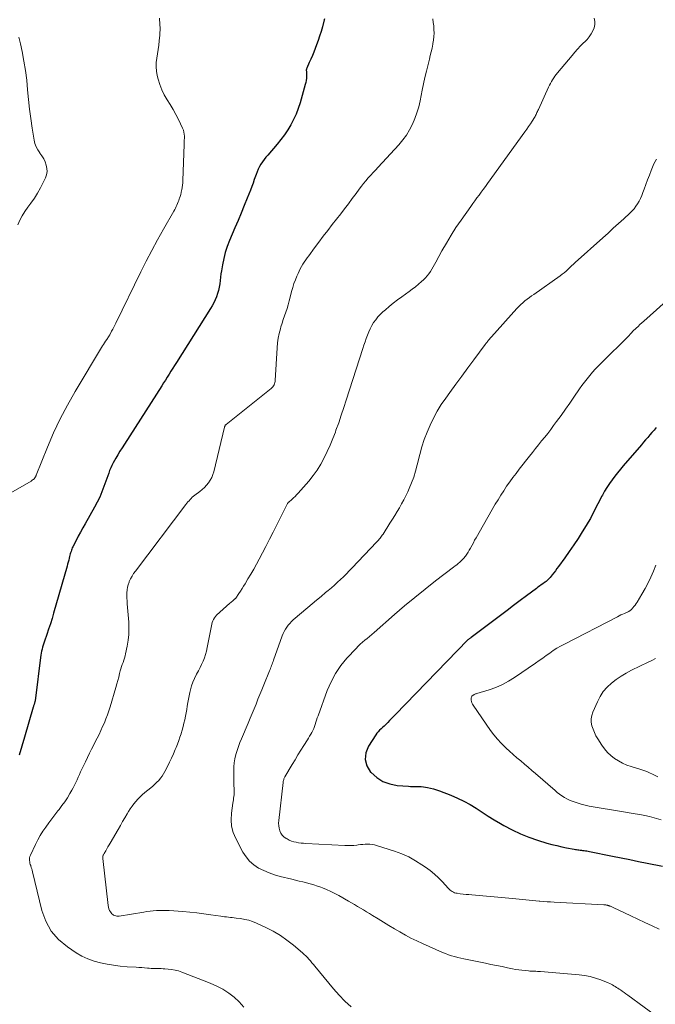
# Model space of a CAD drawing. Units: feet. Extents: x 1945000 to 1950021, y 575000 to 580000.
# Drawn here: x 1946458 to 1946603, y 576208 to 576432 of the extents above; entities that cross this region are included whole.
import ezdxf

# ---------------------------------------------------------------- set-up
doc = ezdxf.new("R2010")
doc.units = ezdxf.units.FT
doc.header["$LTSCALE"] = 100
doc.header["$MEASUREMENT"] = 0
doc.layers.add('CONTOUR INDEX', color=32, linetype='Continuous', lineweight=25)
doc.layers.add('CONTOUR INTERMEDIATE', color=40, linetype='Continuous', lineweight=15)

msp = doc.modelspace()

# ---------------------------------------------------------------- linework, layer by layer
at = {"layer": 'CONTOUR INDEX', "flags": 128}
for points, elevation in [([(1946527.78, 576432.2), (1946527.74, 576431.97), (1946527.3, 576430.35), (1946527, 576429.31), (1946526.68, 576428.28), (1946526.33, 576427.26), (1946525.96, 576426.25), (1946525.65, 576425.44), (1946525.34, 576424.64), (1946525.02, 576423.85), (1946524.68, 576423.06), (1946524.33, 576422.28), (1946523.73, 576420.97), (1946523.68, 576420.85), (1946523.65, 576420.71), (1946523.64, 576420.58), (1946523.64, 576420.44), (1946523.65, 576420.3), (1946523.66, 576420.17), (1946523.67, 576420.03), (1946523.67, 576419.89), (1946523.68, 576419.19), (1946523.66, 576418.7), (1946523.62, 576418.21), (1946523.53, 576417.74), (1946523.42, 576417.26), (1946522.22, 576413.07), (1946521.8, 576411.78), (1946521.32, 576410.52), (1946520.76, 576409.3), (1946520.13, 576408.1), (1946519.42, 576406.94), (1946518.67, 576405.82), (1946517.86, 576404.74), (1946517, 576403.69), (1946514.89, 576401.23), (1946514.47, 576400.73), (1946514.07, 576400.22), (1946513.7, 576399.69), (1946513.34, 576399.15), (1946513.01, 576398.59), (1946512.71, 576398.01), (1946512.45, 576397.42), (1946512.22, 576396.81), (1946512.09, 576396.44), (1946511.81, 576395.64), (1946511.53, 576394.85), (1946511.23, 576394.06), (1946510.93, 576393.27), (1946510.21, 576391.43), (1946509.54, 576389.73), (1946508.85, 576388.04), (1946508.15, 576386.35), (1946507.43, 576384.66), (1946506.2, 576381.8), (1946505.67, 576380.46), (1946505.22, 576379.09), (1946504.86, 576377.7), (1946504.57, 576376.29), (1946504.35, 576374.92), (1946504.23, 576374.18), (1946504.12, 576373.43), (1946504.03, 576372.68), (1946503.95, 576371.92), (1946503.85, 576371.18), (1946503.7, 576370.44), (1946503.49, 576369.72), (1946503.24, 576369.01), (1946502.94, 576368.31), (1946502.61, 576367.62), (1946502.24, 576366.95), (1946501.86, 576366.3), (1946494.11, 576354.06), (1946493.69, 576353.4), (1946493.28, 576352.73), (1946492.86, 576352.06), (1946492.45, 576351.4), (1946492.04, 576350.73), (1946491.62, 576350.06), (1946491.2, 576349.4), (1946490.78, 576348.74), (1946482.28, 576335.45), (1946481.78, 576334.66), (1946481.29, 576333.87), (1946480.81, 576333.08), (1946480.33, 576332.28), (1946480.04, 576331.78), (1946479.73, 576331.22), (1946479.44, 576330.65), (1946479.18, 576330.06), (1946478.94, 576329.47), (1946478.72, 576328.86), (1946478.51, 576328.26), (1946478.29, 576327.66), (1946478.08, 576327.05), (1946477.64, 576325.82), (1946477.18, 576324.62), (1946476.68, 576323.43), (1946476.11, 576322.28), (1946475.5, 576321.14), (1946473.36, 576317.38), (1946472.83, 576316.43), (1946472.31, 576315.48), (1946471.8, 576314.52), (1946471.3, 576313.55), (1946470.58, 576312.13), (1946470.46, 576311.87), (1946470.35, 576311.61), (1946470.25, 576311.34), (1946470.16, 576311.07), (1946470.07, 576310.8), (1946469.99, 576310.52), (1946469.92, 576310.25), (1946469.84, 576309.97), (1946469.75, 576309.59), (1946469.63, 576309.13), (1946469.5, 576308.66), (1946469.38, 576308.19), (1946469.25, 576307.73), (1946466.21, 576297.05), (1946465.85, 576295.82), (1946465.48, 576294.6), (1946465.08, 576293.39), (1946464.67, 576292.18), (1946464.14, 576290.66), (1946463.99, 576290.21), (1946463.84, 576289.76), (1946463.71, 576289.31), (1946463.59, 576288.85), (1946463.47, 576288.4), (1946463.38, 576287.93), (1946463.3, 576287.47), (1946463.23, 576287), (1946462.1, 576277.72), (1946462.07, 576277.52), (1946462.04, 576277.32), (1946462, 576277.11), (1946461.95, 576276.91), (1946461.92, 576276.8), (1946461.88, 576276.66), (1946461.84, 576276.52), (1946461.8, 576276.38), (1946461.75, 576276.24), (1946461.71, 576276.1), (1946461.67, 576275.96), (1946461.62, 576275.81), (1946461.58, 576275.67), (1946459.61, 576268.83), (1946459, 576266.77), (1946458.35, 576264.72)], 880), ([(1946603.14, 576339.27), (1946602.69, 576338.69), (1946602.22, 576338.13), (1946601.74, 576337.57), (1946601.26, 576337.02), (1946600.78, 576336.47), (1946600.3, 576335.92), (1946599.83, 576335.36), (1946595.7, 576330.58), (1946595.04, 576329.79), (1946594.39, 576328.98), (1946593.76, 576328.17), (1946593.14, 576327.34), (1946592.55, 576326.5), (1946591.99, 576325.64), (1946591.45, 576324.76), (1946590.94, 576323.86), (1946590.77, 576323.56), (1946590.33, 576322.74), (1946589.9, 576321.91), (1946589.48, 576321.08), (1946589.06, 576320.24), (1946588.64, 576319.4), (1946588.21, 576318.58), (1946587.74, 576317.77), (1946587.26, 576316.97), (1946586.36, 576315.54), (1946585.41, 576314.04), (1946584.43, 576312.56), (1946583.42, 576311.09), (1946582.39, 576309.64), (1946580.96, 576307.67), (1946580.6, 576307.19), (1946580.25, 576306.71), (1946579.89, 576306.24), (1946579.53, 576305.77), (1946579.07, 576305.17), (1946578.93, 576305), (1946578.79, 576304.84), (1946578.63, 576304.69), (1946578.47, 576304.54), (1946578.3, 576304.4), (1946578.13, 576304.26), (1946577.95, 576304.13), (1946577.78, 576304.01), (1946577.39, 576303.74), (1946577.03, 576303.49), (1946576.66, 576303.22), (1946576.29, 576302.96), (1946575.93, 576302.69), (1946573.7, 576301.01), (1946572.22, 576299.89), (1946570.74, 576298.78), (1946569.27, 576297.66), (1946567.79, 576296.55), (1946561.14, 576291.52), (1946561.03, 576291.43), (1946560.92, 576291.35), (1946560.81, 576291.27), (1946560.69, 576291.19), (1946560.5, 576291.05), (1946560.38, 576290.96), (1946543.86, 576273.96), (1946543.43, 576273.52), (1946543.01, 576273.08), (1946542.59, 576272.64), (1946542.18, 576272.2), (1946541.98, 576271.99), (1946541.65, 576271.66), (1946541.32, 576271.34), (1946540.98, 576271.03), (1946540.63, 576270.73), (1946540.28, 576270.43), (1946539.96, 576270.1), (1946539.68, 576269.75), (1946539.41, 576269.37), (1946537.76, 576266.79), (1946537.18, 576265.26), (1946537.01, 576263.77), (1946537.43, 576262.32), (1946538.25, 576260.91), (1946538.35, 576260.79), (1946539.64, 576259.67), (1946541.04, 576258.77), (1946542.6, 576258.21), (1946544.28, 576257.88), (1946546.84, 576257.68), (1946547.33, 576257.65), (1946547.82, 576257.64), (1946548.31, 576257.63), (1946548.8, 576257.64), (1946549.29, 576257.64), (1946549.78, 576257.62), (1946550.26, 576257.57), (1946550.75, 576257.5), (1946551.17, 576257.41), (1946551.86, 576257.26), (1946552.55, 576257.09), (1946553.22, 576256.87), (1946553.89, 576256.64), (1946556.49, 576255.63), (1946557.98, 576254.99), (1946559.44, 576254.3), (1946560.86, 576253.51), (1946562.24, 576252.67), (1946563.61, 576251.78), (1946564.99, 576250.91), (1946566.37, 576250.06), (1946567.77, 576249.22), (1946568.58, 576248.74), (1946570.42, 576247.74), (1946572.3, 576246.84), (1946574.25, 576246.08), (1946576.23, 576245.41), (1946578.35, 576244.78), (1946579.46, 576244.48), (1946580.57, 576244.19), (1946581.69, 576243.94), (1946582.82, 576243.71), (1946584.53, 576243.38), (1946584.8, 576243.34), (1946585.07, 576243.29), (1946585.35, 576243.25), (1946585.62, 576243.22), (1946585.89, 576243.18), (1946586.16, 576243.15), (1946586.43, 576243.11), (1946586.71, 576243.08), (1946586.78, 576243.07), (1946587.08, 576243.03), (1946587.39, 576242.98), (1946587.69, 576242.93), (1946588, 576242.87), (1946593.24, 576241.8), (1946595.22, 576241.4), (1946597.2, 576241), (1946599.17, 576240.61), (1946601.15, 576240.21), (1946604.63, 576239.52)], 860)]:
    msp.add_lwpolyline(points, dxfattribs=dict(at, elevation=elevation))
at = {"layer": 'CONTOUR INTERMEDIATE', "flags": 128}
for points, elevation in [([(1946490.25, 576432.36), (1946490.3, 576431.8), (1946490.33, 576431.41), (1946490.36, 576431.04), (1946490.38, 576430.67), (1946490.39, 576430.3), (1946490.4, 576429.93), (1946490.4, 576429.56), (1946490.38, 576429.2), (1946490.36, 576428.83), (1946490.33, 576428.46), (1946490.22, 576427.2), (1946490.11, 576426.2), (1946489.99, 576425.21), (1946489.84, 576424.22), (1946489.67, 576423.23), (1946489.55, 576422.25), (1946489.51, 576421.26), (1946489.6, 576420.28), (1946489.77, 576419.31), (1946489.96, 576418.49), (1946490.32, 576417.25), (1946490.77, 576416.04), (1946491.35, 576414.9), (1946492.01, 576413.79), (1946492.71, 576412.69), (1946493.38, 576411.58), (1946494, 576410.44), (1946494.58, 576409.28), (1946495.53, 576407.31), (1946495.7, 576406.87), (1946495.83, 576406.43), (1946495.9, 576405.98), (1946495.92, 576405.51), (1946495.92, 576405.04), (1946495.91, 576404.57), (1946495.9, 576404.09), (1946495.88, 576403.62), (1946495.6, 576395.4), (1946495.57, 576394.87), (1946495.52, 576394.34), (1946495.44, 576393.82), (1946495.35, 576393.3), (1946495.31, 576393.14), (1946495.21, 576392.7), (1946495.1, 576392.26), (1946494.97, 576391.83), (1946494.83, 576391.4), (1946494.78, 576391.26), (1946494.65, 576390.9), (1946494.52, 576390.55), (1946494.38, 576390.19), (1946494.23, 576389.84), (1946494.08, 576389.49), (1946493.92, 576389.14), (1946493.75, 576388.81), (1946493.56, 576388.47), (1946491.18, 576384.37), (1946489.82, 576381.97), (1946488.5, 576379.55), (1946487.24, 576377.11), (1946486.01, 576374.64), (1946480.35, 576363.01), (1946480.12, 576362.54), (1946479.88, 576362.07), (1946479.64, 576361.61), (1946479.39, 576361.14), (1946478.96, 576360.35), (1946478.92, 576360.28), (1946478.89, 576360.22), (1946478.85, 576360.16), (1946478.81, 576360.1), (1946478.78, 576360.04), (1946478.74, 576359.98), (1946478.7, 576359.92), (1946478.66, 576359.86), (1946478.27, 576359.26), (1946478.03, 576358.9), (1946477.8, 576358.53), (1946477.57, 576358.17), (1946477.35, 576357.8), (1946471.1, 576347.44), (1946469.35, 576344.38), (1946467.71, 576341.26), (1946466.21, 576338.07), (1946464.82, 576334.83), (1946462.26, 576328.44), (1946462.23, 576328.35), (1946462.2, 576328.27), (1946462.16, 576328.18), (1946462.13, 576328.1), (1946462.09, 576328.02), (1946462.04, 576327.94), (1946461.99, 576327.87), (1946461.93, 576327.8), (1946461.75, 576327.62), (1946461.6, 576327.47), (1946461.43, 576327.33), (1946461.26, 576327.21), (1946461.07, 576327.09), (1946456.51, 576324.39)], 884), ([(1946552.38, 576432.18), (1946552.51, 576431.39), (1946552.6, 576430.58), (1946552.66, 576429.77), (1946552.68, 576428.96), (1946552.65, 576428.16), (1946552.56, 576427.36), (1946552.43, 576426.56), (1946552.4, 576426.42), (1946552.22, 576425.56), (1946552.03, 576424.7), (1946551.83, 576423.85), (1946551.62, 576422.99), (1946551.31, 576421.79), (1946550.96, 576420.33), (1946550.61, 576418.87), (1946550.29, 576417.41), (1946549.99, 576415.94), (1946549.51, 576413.56), (1946549.19, 576412.18), (1946548.8, 576410.83), (1946548.32, 576409.51), (1946547.77, 576408.22), (1946547.13, 576406.97), (1946546.41, 576405.77), (1946545.58, 576404.65), (1946544.68, 576403.57), (1946539.94, 576398.43), (1946539.39, 576397.82), (1946538.84, 576397.22), (1946538.29, 576396.61), (1946537.74, 576396.01), (1946537.21, 576395.39), (1946536.68, 576394.76), (1946536.18, 576394.12), (1946535.69, 576393.47), (1946534.95, 576392.47), (1946534.1, 576391.31), (1946533.23, 576390.16), (1946532.35, 576389.02), (1946531.47, 576387.88), (1946529.54, 576385.43), (1946528.51, 576384.1), (1946527.49, 576382.77), (1946526.48, 576381.44), (1946525.48, 576380.09), (1946524.18, 576378.34), (1946523.84, 576377.86), (1946523.5, 576377.38), (1946523.18, 576376.89), (1946522.86, 576376.4), (1946522.56, 576375.89), (1946522.28, 576375.38), (1946522.02, 576374.85), (1946521.77, 576374.32), (1946521.5, 576373.7), (1946521.15, 576372.85), (1946520.83, 576371.98), (1946520.56, 576371.1), (1946520.31, 576370.21), (1946520, 576368.9), (1946519.78, 576368.04), (1946519.54, 576367.19), (1946519.27, 576366.34), (1946518.99, 576365.5), (1946518.7, 576364.66), (1946518.42, 576363.82), (1946518.15, 576362.97), (1946517.88, 576362.13), (1946517.76, 576361.72), (1946517.48, 576360.66), (1946517.26, 576359.59), (1946517.1, 576358.51), (1946517, 576357.42), (1946516.58, 576349.99), (1946516.55, 576349.72), (1946516.5, 576349.47), (1946516.42, 576349.21), (1946516.32, 576348.97), (1946516.19, 576348.74), (1946516.04, 576348.52), (1946515.86, 576348.33), (1946515.67, 576348.15), (1946505.41, 576339.97), (1946505.34, 576339.91), (1946505.28, 576339.84), (1946505.22, 576339.76), (1946505.17, 576339.68), (1946505.13, 576339.6), (1946505.09, 576339.51), (1946505.06, 576339.42), (1946505.03, 576339.33), (1946502.62, 576329.22), (1946502.42, 576328.55), (1946502.16, 576327.9), (1946501.81, 576327.3), (1946501.41, 576326.71), (1946500.96, 576326.17), (1946500.47, 576325.66), (1946499.95, 576325.18), (1946499.41, 576324.72), (1946498.29, 576323.86), (1946498.01, 576323.63), (1946497.73, 576323.39), (1946497.47, 576323.14), (1946497.22, 576322.88), (1946496.98, 576322.6), (1946496.74, 576322.33), (1946496.52, 576322.05), (1946496.29, 576321.76), (1946484.8, 576306.61), (1946484.4, 576306.04), (1946484.03, 576305.46), (1946483.71, 576304.85), (1946483.41, 576304.23), (1946483.35, 576304.1), (1946483.14, 576303.52), (1946482.98, 576302.93), (1946482.89, 576302.32), (1946482.86, 576301.7), (1946482.86, 576301.08), (1946482.88, 576300.45), (1946482.91, 576299.83), (1946482.95, 576299.2), (1946483.27, 576294.97), (1946483.31, 576293.6), (1946483.28, 576292.23), (1946483.14, 576290.87), (1946482.93, 576289.51), (1946482.58, 576287.81), (1946482.47, 576287.31), (1946482.34, 576286.82), (1946482.18, 576286.34), (1946482, 576285.86), (1946481.82, 576285.38), (1946481.65, 576284.9), (1946481.5, 576284.41), (1946481.36, 576283.91), (1946481.21, 576283.32), (1946481, 576282.53), (1946480.78, 576281.74), (1946480.56, 576280.95), (1946480.34, 576280.16), (1946479.05, 576275.78), (1946478.77, 576274.85), (1946478.45, 576273.93), (1946478.11, 576273.03), (1946477.74, 576272.13), (1946477.35, 576271.24), (1946476.95, 576270.36), (1946476.53, 576269.48), (1946476.1, 576268.62), (1946474.84, 576266.14), (1946474.37, 576265.18), (1946473.89, 576264.23), (1946473.43, 576263.27), (1946472.97, 576262.31), (1946472.63, 576261.59), (1946472.35, 576260.98), (1946472.07, 576260.37), (1946471.8, 576259.76), (1946471.54, 576259.15), (1946471.27, 576258.54), (1946470.98, 576257.94), (1946470.67, 576257.34), (1946470.35, 576256.76), (1946469.91, 576256.02), (1946469.34, 576255.08), (1946468.74, 576254.17), (1946468.1, 576253.28), (1946467.44, 576252.4), (1946467.18, 576252.08), (1946466.47, 576251.17), (1946465.77, 576250.26), (1946465.09, 576249.34), (1946464.42, 576248.41), (1946463.78, 576247.46), (1946463.18, 576246.5), (1946462.62, 576245.5), (1946462.1, 576244.48), (1946460.92, 576242), (1946460.81, 576241.72), (1946460.74, 576241.43), (1946460.72, 576241.13), (1946460.73, 576240.83), (1946460.77, 576240.53), (1946460.83, 576240.23), (1946460.91, 576239.93), (1946461, 576239.64), (1946461.02, 576239.57), (1946461.13, 576239.25), (1946461.23, 576238.92), (1946461.33, 576238.59), (1946461.41, 576238.26), (1946463.55, 576229.44), (1946464.45, 576226.99), (1946465.66, 576224.75), (1946467.34, 576222.84), (1946469.34, 576221.15), (1946471.31, 576219.84), (1946472.62, 576219.07), (1946473.97, 576218.41), (1946475.39, 576217.9), (1946476.85, 576217.5), (1946478.35, 576217.21), (1946479.85, 576216.97), (1946481.37, 576216.79), (1946482.89, 576216.66), (1946484.96, 576216.53), (1946485.61, 576216.49), (1946486.26, 576216.44), (1946486.9, 576216.39), (1946487.55, 576216.34), (1946487.95, 576216.31), (1946488.39, 576216.28), (1946488.84, 576216.26), (1946489.28, 576216.24), (1946489.73, 576216.24), (1946490.18, 576216.24), (1946490.62, 576216.22), (1946491.07, 576216.2), (1946491.51, 576216.18), (1946492.23, 576216.12), (1946493.02, 576216.03), (1946493.8, 576215.89), (1946494.57, 576215.68), (1946495.33, 576215.43), (1946501.82, 576212.9), (1946503.27, 576212.26), (1946504.68, 576211.53), (1946506, 576210.67), (1946507.28, 576209.72), (1946508.42, 576208.64), (1946509.45, 576207.47)], 876), ([(1946589.1, 576432.37), (1946589.23, 576431.62), (1946589.25, 576430.88), (1946589.09, 576430.16), (1946588.81, 576429.45), (1946588.41, 576428.78), (1946587.96, 576428.13), (1946587.46, 576427.52), (1946586.92, 576426.95), (1946586.67, 576426.71), (1946585.99, 576426.02), (1946585.32, 576425.33), (1946584.68, 576424.61), (1946584.05, 576423.88), (1946580.75, 576419.92), (1946580.45, 576419.54), (1946580.16, 576419.16), (1946579.89, 576418.76), (1946579.62, 576418.36), (1946579.38, 576417.94), (1946579.14, 576417.52), (1946578.92, 576417.09), (1946578.71, 576416.66), (1946576.39, 576411.56), (1946576.29, 576411.33), (1946576.18, 576411.11), (1946576.08, 576410.88), (1946575.97, 576410.66), (1946575.86, 576410.43), (1946575.75, 576410.21), (1946575.63, 576410), (1946575.5, 576409.78), (1946574.98, 576408.96), (1946574.59, 576408.34), (1946574.18, 576407.73), (1946573.77, 576407.12), (1946573.34, 576406.52), (1946564.83, 576394.73), (1946564.36, 576394.07), (1946563.88, 576393.42), (1946563.4, 576392.78), (1946562.92, 576392.13), (1946562.44, 576391.49), (1946561.96, 576390.84), (1946561.49, 576390.19), (1946561.02, 576389.53), (1946558.82, 576386.43), (1946557.66, 576384.73), (1946556.54, 576383), (1946555.48, 576381.22), (1946554.48, 576379.42), (1946553.12, 576376.87), (1946552.82, 576376.33), (1946552.51, 576375.78), (1946552.19, 576375.25), (1946551.86, 576374.72), (1946551.5, 576374.21), (1946551.12, 576373.72), (1946550.7, 576373.27), (1946550.26, 576372.83), (1946549.83, 576372.44), (1946549.14, 576371.85), (1946548.44, 576371.26), (1946547.72, 576370.71), (1946546.99, 576370.17), (1946545.32, 576368.99), (1946544.36, 576368.29), (1946543.42, 576367.57), (1946542.51, 576366.81), (1946541.61, 576366.04), (1946541.04, 576365.54), (1946540.46, 576364.98), (1946539.91, 576364.4), (1946539.42, 576363.77), (1946538.95, 576363.12), (1946538.53, 576362.43), (1946538.15, 576361.73), (1946537.82, 576361), (1946537.52, 576360.25), (1946537.26, 576359.49), (1946536.99, 576358.73), (1946536.74, 576357.97), (1946536.49, 576357.2), (1946532.74, 576345.51), (1946532.18, 576343.78), (1946531.6, 576342.06), (1946531.01, 576340.35), (1946530.39, 576338.64), (1946530.25, 576338.24), (1946529.67, 576336.75), (1946529.07, 576335.27), (1946528.41, 576333.81), (1946527.72, 576332.36), (1946526.96, 576330.96), (1946526.12, 576329.6), (1946525.19, 576328.32), (1946524.18, 576327.08), (1946521.78, 576324.33), (1946521.44, 576323.96), (1946521.09, 576323.59), (1946520.72, 576323.25), (1946520.34, 576322.91), (1946519.65, 576322.32), (1946519.61, 576322.28), (1946519.57, 576322.25), (1946519.54, 576322.21), (1946519.5, 576322.17), (1946519.47, 576322.13), (1946519.44, 576322.08), (1946519.41, 576322.04), (1946519.39, 576321.99), (1946517.77, 576318.79), (1946516.94, 576317.14), (1946516.1, 576315.5), (1946515.25, 576313.85), (1946514.41, 576312.21), (1946512.92, 576309.33), (1946512.32, 576308.19), (1946511.69, 576307.06), (1946511.05, 576305.94), (1946510.39, 576304.83), (1946509.72, 576303.74), (1946509.38, 576303.18), (1946509.03, 576302.63), (1946508.67, 576302.08), (1946508.31, 576301.54), (1946507.61, 576300.49), (1946507.59, 576300.47), (1946507.58, 576300.45), (1946507.57, 576300.43), (1946507.55, 576300.41), (1946507.49, 576300.34), (1946507.48, 576300.33), (1946507.46, 576300.31), (1946507.45, 576300.29), (1946507.43, 576300.28), (1946507.06, 576299.98), (1946506.86, 576299.81), (1946506.66, 576299.64), (1946506.46, 576299.47), (1946506.26, 576299.3), (1946503.26, 576296.57), (1946502.99, 576296.28), (1946502.75, 576295.98), (1946502.56, 576295.64), (1946502.39, 576295.28), (1946502.27, 576294.91), (1946502.15, 576294.53), (1946502.06, 576294.14), (1946501.98, 576293.75), (1946501.13, 576289.24), (1946500.96, 576288.44), (1946500.74, 576287.66), (1946500.48, 576286.89), (1946500.17, 576286.14), (1946499.83, 576285.39), (1946499.48, 576284.66), (1946499.11, 576283.93), (1946498.72, 576283.21), (1946498.62, 576283.03), (1946498.21, 576282.21), (1946497.85, 576281.38), (1946497.55, 576280.51), (1946497.31, 576279.63), (1946497.17, 576279.03), (1946497, 576278.26), (1946496.84, 576277.48), (1946496.7, 576276.71), (1946496.58, 576275.93), (1946496.45, 576275.15), (1946496.32, 576274.37), (1946496.17, 576273.59), (1946496, 576272.82), (1946496, 576272.8), (1946495.81, 576272.02), (1946495.62, 576271.24), (1946495.41, 576270.46), (1946495.18, 576269.69), (1946495.17, 576269.64), (1946494.91, 576268.85), (1946494.64, 576268.06), (1946494.35, 576267.28), (1946494.05, 576266.51), (1946493.86, 576266.06), (1946493.44, 576265.08), (1946493, 576264.1), (1946492.54, 576263.13), (1946492.07, 576262.17), (1946491.49, 576261.02), (1946491.19, 576260.49), (1946490.86, 576259.97), (1946490.49, 576259.49), (1946490.09, 576259.02), (1946489.67, 576258.58), (1946489.23, 576258.15), (1946488.77, 576257.74), (1946488.3, 576257.34), (1946486.91, 576256.23), (1946486.37, 576255.77), (1946485.85, 576255.29), (1946485.36, 576254.78), (1946484.89, 576254.25), (1946484.45, 576253.7), (1946484.03, 576253.14), (1946483.63, 576252.55), (1946483.26, 576251.95), (1946482.93, 576251.41), (1946482.41, 576250.53), (1946481.89, 576249.65), (1946481.38, 576248.77), (1946480.87, 576247.89), (1946479.08, 576244.77), (1946478.82, 576244.33), (1946478.56, 576243.88), (1946478.3, 576243.44), (1946478.04, 576243), (1946477.66, 576242.38), (1946477.59, 576242.25), (1946477.52, 576242.12), (1946477.47, 576241.98), (1946477.43, 576241.85), (1946477.4, 576241.71), (1946477.38, 576241.56), (1946477.37, 576241.42), (1946477.38, 576241.28), (1946478.6, 576230.55), (1946478.67, 576230.17), (1946478.78, 576229.79), (1946478.94, 576229.44), (1946479.14, 576229.1), (1946479.29, 576228.88), (1946479.46, 576228.68), (1946479.64, 576228.51), (1946479.85, 576228.38), (1946480.08, 576228.27), (1946480.33, 576228.2), (1946480.58, 576228.16), (1946480.83, 576228.15), (1946481.09, 576228.17), (1946486.68, 576229.09), (1946487.4, 576229.19), (1946488.12, 576229.29), (1946488.84, 576229.36), (1946489.57, 576229.42), (1946490.29, 576229.45), (1946491.01, 576229.47), (1946491.74, 576229.45), (1946492.46, 576229.41), (1946495.57, 576229.18), (1946497.16, 576229.04), (1946498.75, 576228.88), (1946500.33, 576228.69), (1946501.92, 576228.48), (1946504.21, 576228.15), (1946504.64, 576228.08), (1946505.08, 576228.03), (1946505.51, 576227.97), (1946505.95, 576227.92), (1946506.38, 576227.87), (1946506.82, 576227.82), (1946507.25, 576227.76), (1946507.69, 576227.71), (1946508.71, 576227.58), (1946509.64, 576227.42), (1946510.56, 576227.2), (1946511.45, 576226.9), (1946512.33, 576226.55), (1946514.48, 576225.55), (1946516.14, 576224.7), (1946517.74, 576223.77), (1946519.25, 576222.7), (1946520.72, 576221.55), (1946522.77, 576219.79), (1946523.16, 576219.45), (1946523.53, 576219.09), (1946523.89, 576218.72), (1946524.24, 576218.34), (1946524.58, 576217.96), (1946524.91, 576217.56), (1946525.25, 576217.17), (1946525.58, 576216.78), (1946529.86, 576211.6), (1946531.12, 576210.18), (1946532.43, 576208.81), (1946533.84, 576207.53)], 872), ([(1946458.32, 576428), (1946458.66, 576426.5), (1946459.04, 576424.73), (1946459.46, 576422.57), (1946459.81, 576420.41), (1946460.09, 576418.23), (1946460.3, 576416.05), (1946460.5, 576413.86), (1946460.73, 576411.68), (1946461.01, 576409.5), (1946461.33, 576407.33), (1946461.75, 576404.61), (1946461.94, 576403.82), (1946462.21, 576403.07), (1946462.59, 576402.37), (1946463.05, 576401.7), (1946463.1, 576401.63), (1946463.55, 576401.01), (1946463.95, 576400.36), (1946464.27, 576399.66), (1946464.54, 576398.94), (1946464.68, 576398.2), (1946464.71, 576397.48), (1946464.58, 576396.76), (1946464.35, 576396.04), (1946463.85, 576394.96), (1946463.24, 576393.74), (1946462.58, 576392.54), (1946461.84, 576391.39), (1946461.05, 576390.27), (1946460.35, 576389.35), (1946459.69, 576388.39), (1946459.07, 576387.41), (1946458.54, 576386.39), (1946458.05, 576385.33)], 888), ([(1946603.24, 576400.29), (1946602.92, 576399.77), (1946602.65, 576399.22), (1946602.04, 576397.71), (1946601.63, 576396.66), (1946601.22, 576395.6), (1946600.83, 576394.54), (1946600.44, 576393.47), (1946600.15, 576392.67), (1946599.9, 576392.01), (1946599.61, 576391.37), (1946599.29, 576390.75), (1946598.95, 576390.14), (1946598.56, 576389.56), (1946598.14, 576389), (1946597.67, 576388.48), (1946597.17, 576387.99), (1946595.82, 576386.75), (1946594.63, 576385.66), (1946593.43, 576384.57), (1946592.23, 576383.49), (1946591.03, 576382.4), (1946584.79, 576376.78), (1946584.36, 576376.39), (1946583.94, 576376), (1946583.52, 576375.62), (1946583.1, 576375.22), (1946582.68, 576374.84), (1946582.24, 576374.47), (1946581.79, 576374.12), (1946581.33, 576373.78), (1946575.35, 576369.54), (1946574.84, 576369.18), (1946574.34, 576368.81), (1946573.84, 576368.43), (1946573.34, 576368.05), (1946572.86, 576367.65), (1946572.4, 576367.23), (1946571.95, 576366.79), (1946571.52, 576366.34), (1946565.73, 576359.91), (1946565.57, 576359.73), (1946565.41, 576359.55), (1946565.26, 576359.37), (1946565.11, 576359.18), (1946564.99, 576359.02), (1946564.9, 576358.91), (1946564.82, 576358.8), (1946564.73, 576358.69), (1946564.65, 576358.57), (1946564.56, 576358.46), (1946564.48, 576358.34), (1946564.39, 576358.23), (1946564.31, 576358.11), (1946561.72, 576354.65), (1946560.34, 576352.8), (1946558.97, 576350.95), (1946557.61, 576349.09), (1946556.26, 576347.22), (1946555.33, 576345.93), (1946554.33, 576344.47), (1946553.4, 576342.96), (1946552.56, 576341.41), (1946551.78, 576339.82), (1946551.09, 576338.19), (1946550.46, 576336.53), (1946549.93, 576334.85), (1946549.46, 576333.14), (1946548.86, 576330.74), (1946548.49, 576329.36), (1946548.06, 576328.01), (1946547.56, 576326.68), (1946547.02, 576325.37), (1946546.69, 576324.62), (1946546.26, 576323.7), (1946545.8, 576322.79), (1946545.31, 576321.9), (1946544.8, 576321.02), (1946544.27, 576320.14), (1946543.74, 576319.27), (1946543.2, 576318.41), (1946542.66, 576317.54), (1946541.08, 576315.04), (1946540.92, 576314.79), (1946540.76, 576314.55), (1946540.58, 576314.32), (1946540.4, 576314.09), (1946540.21, 576313.87), (1946540.02, 576313.65), (1946539.83, 576313.43), (1946539.63, 576313.22), (1946534.06, 576307.34), (1946533.42, 576306.67), (1946532.76, 576306), (1946532.1, 576305.34), (1946531.43, 576304.69), (1946530.75, 576304.06), (1946530.06, 576303.43), (1946529.36, 576302.82), (1946528.65, 576302.22), (1946528.03, 576301.71), (1946527.01, 576300.86), (1946525.99, 576300.01), (1946524.97, 576299.16), (1946523.96, 576298.3), (1946520.66, 576295.5), (1946520.25, 576295.12), (1946519.87, 576294.73), (1946519.52, 576294.3), (1946519.19, 576293.85), (1946518.89, 576293.38), (1946518.62, 576292.89), (1946518.39, 576292.39), (1946518.18, 576291.88), (1946516.19, 576286.34), (1946516.08, 576286.04), (1946515.98, 576285.74), (1946515.87, 576285.44), (1946515.76, 576285.13), (1946515.65, 576284.83), (1946515.53, 576284.53), (1946515.41, 576284.23), (1946515.29, 576283.94), (1946513.97, 576280.73), (1946513.53, 576279.65), (1946513.09, 576278.57), (1946512.66, 576277.48), (1946512.23, 576276.39), (1946511.8, 576275.31), (1946511.36, 576274.22), (1946510.91, 576273.14), (1946510.46, 576272.07), (1946508.93, 576268.5), (1946508.57, 576267.62), (1946508.23, 576266.72), (1946507.92, 576265.81), (1946507.64, 576264.89), (1946507.42, 576263.96), (1946507.25, 576263.03), (1946507.17, 576262.08), (1946507.14, 576261.13), (1946507.16, 576258.47), (1946507.17, 576258.08), (1946507.19, 576257.69), (1946507.21, 576257.3), (1946507.23, 576256.91), (1946507.25, 576256.52), (1946507.25, 576256.13), (1946507.22, 576255.74), (1946507.18, 576255.36), (1946507.13, 576254.97), (1946507.08, 576254.59), (1946507.02, 576254.2), (1946506.96, 576253.82), (1946506.62, 576251.56), (1946506.55, 576250.07), (1946506.65, 576248.61), (1946507.04, 576247.2), (1946507.6, 576245.82), (1946509.24, 576242.72), (1946509.95, 576241.63), (1946510.76, 576240.65), (1946511.72, 576239.82), (1946512.8, 576239.09), (1946513.98, 576238.5), (1946515.18, 576237.97), (1946516.42, 576237.54), (1946517.69, 576237.18), (1946520.36, 576236.53), (1946521.19, 576236.32), (1946522.02, 576236.12), (1946522.86, 576235.92), (1946523.69, 576235.72), (1946524.52, 576235.5), (1946525.34, 576235.26), (1946526.15, 576235), (1946526.96, 576234.72), (1946527.31, 576234.59), (1946528.27, 576234.2), (1946529.23, 576233.78), (1946530.15, 576233.32), (1946531.07, 576232.82), (1946533.22, 576231.57), (1946533.91, 576231.17), (1946534.6, 576230.77), (1946535.28, 576230.37), (1946535.97, 576229.97), (1946536.65, 576229.56), (1946537.33, 576229.15), (1946538.01, 576228.74), (1946538.69, 576228.33), (1946539.94, 576227.56), (1946541.18, 576226.81), (1946542.42, 576226.05), (1946543.66, 576225.3), (1946544.9, 576224.56), (1946546.16, 576223.84), (1946547.43, 576223.15), (1946548.73, 576222.51), (1946550.04, 576221.9), (1946554.62, 576219.9), (1946555.29, 576219.63), (1946555.97, 576219.37), (1946556.66, 576219.15), (1946557.36, 576218.94), (1946558.06, 576218.76), (1946558.77, 576218.58), (1946559.48, 576218.43), (1946560.19, 576218.27), (1946564.36, 576217.44), (1946565.62, 576217.18), (1946566.88, 576216.93), (1946568.14, 576216.67), (1946569.4, 576216.41), (1946570.5, 576216.18), (1946571.21, 576216.05), (1946571.92, 576215.93), (1946572.64, 576215.84), (1946573.36, 576215.76), (1946574.12, 576215.69), (1946574.46, 576215.66), (1946574.81, 576215.64), (1946575.15, 576215.62), (1946575.49, 576215.61), (1946575.84, 576215.61), (1946576.18, 576215.59), (1946576.52, 576215.57), (1946576.87, 576215.55), (1946585.63, 576214.81), (1946586.89, 576214.64), (1946588.14, 576214.41), (1946589.36, 576214.07), (1946590.57, 576213.66), (1946592.28, 576212.99), (1946592.61, 576212.85), (1946592.93, 576212.7), (1946593.25, 576212.52), (1946593.56, 576212.34), (1946593.87, 576212.14), (1946594.17, 576211.95), (1946594.48, 576211.75), (1946594.78, 576211.55), (1946595.03, 576211.38), (1946595.46, 576211.1), (1946595.88, 576210.8), (1946596.3, 576210.5), (1946596.72, 576210.2), (1946604.13, 576204.69)], 868), ([(1946606.87, 576369.32), (1946600.37, 576363.48), (1946599.92, 576363.08), (1946599.48, 576362.68), (1946599.04, 576362.27), (1946598.61, 576361.86), (1946597.9, 576361.19), (1946597.82, 576361.12), (1946597.75, 576361.04), (1946597.68, 576360.96), (1946597.61, 576360.87), (1946597.54, 576360.79), (1946597.47, 576360.7), (1946597.4, 576360.62), (1946597.33, 576360.54), (1946597.29, 576360.5), (1946597.2, 576360.4), (1946597.11, 576360.3), (1946597.02, 576360.2), (1946596.93, 576360.1), (1946590.68, 576353.93), (1946590, 576353.24), (1946589.34, 576352.54), (1946588.7, 576351.83), (1946588.07, 576351.1), (1946587.46, 576350.35), (1946586.87, 576349.59), (1946586.29, 576348.81), (1946585.74, 576348.03), (1946584.47, 576346.19), (1946583.51, 576344.8), (1946582.53, 576343.41), (1946581.55, 576342.03), (1946580.55, 576340.66), (1946579.86, 576339.72), (1946579.2, 576338.83), (1946578.52, 576337.94), (1946577.83, 576337.07), (1946577.14, 576336.2), (1946576.44, 576335.33), (1946575.74, 576334.46), (1946575.04, 576333.59), (1946574.35, 576332.72), (1946572.05, 576329.79), (1946571.31, 576328.83), (1946570.59, 576327.87), (1946569.88, 576326.88), (1946569.18, 576325.89), (1946568.51, 576324.89), (1946567.85, 576323.87), (1946567.22, 576322.84), (1946566.61, 576321.8), (1946562.22, 576314.16), (1946561.91, 576313.62), (1946561.61, 576313.07), (1946561.32, 576312.53), (1946561.03, 576311.98), (1946560.93, 576311.8), (1946560.68, 576311.34), (1946560.42, 576310.89), (1946560.13, 576310.46), (1946559.84, 576310.04), (1946559.75, 576309.92), (1946559.47, 576309.57), (1946559.18, 576309.24), (1946558.86, 576308.92), (1946558.53, 576308.63), (1946558.18, 576308.34), (1946557.83, 576308.06), (1946557.48, 576307.78), (1946557.13, 576307.51), (1946553.03, 576304.39), (1946550.64, 576302.53), (1946548.28, 576300.64), (1946545.97, 576298.7), (1946543.68, 576296.72), (1946539.05, 576292.64), (1946538.53, 576292.19), (1946538.01, 576291.75), (1946537.48, 576291.31), (1946536.94, 576290.89), (1946536.42, 576290.45), (1946535.9, 576290), (1946535.41, 576289.52), (1946534.94, 576289.03), (1946532.88, 576286.81), (1946531.51, 576285.12), (1946530.27, 576283.35), (1946529.26, 576281.44), (1946528.4, 576279.45), (1946526.31, 576273.7), (1946526.14, 576273.22), (1946525.97, 576272.73), (1946525.82, 576272.25), (1946525.67, 576271.76), (1946525.65, 576271.72), (1946525.5, 576271.26), (1946525.32, 576270.8), (1946525.12, 576270.36), (1946524.89, 576269.92), (1946524.65, 576269.5), (1946524.4, 576269.07), (1946524.15, 576268.65), (1946523.89, 576268.24), (1946523.06, 576266.94), (1946522.39, 576265.88), (1946521.73, 576264.81), (1946521.08, 576263.73), (1946520.44, 576262.65), (1946518.8, 576259.84), (1946518.72, 576259.68), (1946518.64, 576259.53), (1946518.57, 576259.36), (1946518.51, 576259.2), (1946518.47, 576259.03), (1946518.42, 576258.86), (1946518.39, 576258.69), (1946518.37, 576258.51), (1946517.38, 576249.88), (1946517.35, 576249.29), (1946517.37, 576248.71), (1946517.47, 576248.13), (1946517.62, 576247.56), (1946517.86, 576247.04), (1946518.16, 576246.57), (1946518.56, 576246.17), (1946519.03, 576245.83), (1946519.26, 576245.7), (1946519.76, 576245.45), (1946520.27, 576245.23), (1946520.8, 576245.07), (1946521.34, 576244.94), (1946521.89, 576244.85), (1946522.44, 576244.78), (1946523, 576244.72), (1946523.55, 576244.68), (1946532.39, 576244.2), (1946533.07, 576244.18), (1946533.76, 576244.19), (1946534.44, 576244.24), (1946535.12, 576244.31), (1946535.43, 576244.35), (1946535.96, 576244.41), (1946536.49, 576244.46), (1946537.02, 576244.5), (1946537.55, 576244.53), (1946538.08, 576244.52), (1946538.6, 576244.47), (1946539.11, 576244.37), (1946539.62, 576244.23), (1946543.67, 576242.92), (1946545.32, 576242.3), (1946546.92, 576241.6), (1946548.45, 576240.76), (1946549.94, 576239.83), (1946550.75, 576239.28), (1946551.77, 576238.52), (1946552.76, 576237.72), (1946553.68, 576236.84), (1946554.57, 576235.93), (1946555.87, 576234.48), (1946556.08, 576234.26), (1946556.31, 576234.06), (1946556.55, 576233.88), (1946556.8, 576233.72), (1946557.07, 576233.58), (1946557.35, 576233.47), (1946557.63, 576233.39), (1946557.93, 576233.34), (1946558.64, 576233.25), (1946559.3, 576233.17), (1946559.96, 576233.1), (1946560.61, 576233.04), (1946561.27, 576232.97), (1946570.48, 576232.13), (1946571.24, 576232.06), (1946572, 576231.98), (1946572.77, 576231.91), (1946573.53, 576231.83), (1946574.29, 576231.75), (1946575.06, 576231.68), (1946575.82, 576231.61), (1946576.58, 576231.55), (1946576.71, 576231.54), (1946577.53, 576231.48), (1946578.36, 576231.43), (1946579.18, 576231.38), (1946580.01, 576231.33), (1946591.31, 576230.73), (1946591.42, 576230.72), (1946591.54, 576230.71), (1946591.65, 576230.7), (1946591.76, 576230.69), (1946591.88, 576230.67), (1946591.99, 576230.65), (1946592.1, 576230.63), (1946592.21, 576230.6), (1946592.33, 576230.56), (1946592.44, 576230.53), (1946592.55, 576230.49), (1946592.65, 576230.45), (1946592.77, 576230.4), (1946592.94, 576230.33), (1946593.1, 576230.26), (1946593.27, 576230.18), (1946593.43, 576230.11), (1946597.42, 576228.22), (1946599.02, 576227.46), (1946600.63, 576226.7), (1946602.24, 576225.94), (1946603.84, 576225.18)], 864), ([(1946603.12, 576307.98), (1946602.55, 576306.62), (1946602.54, 576306.61), (1946601.95, 576305.27), (1946601.32, 576303.95), (1946600.64, 576302.65), (1946599.91, 576301.38), (1946598.84, 576299.58), (1946598.62, 576299.22), (1946598.38, 576298.88), (1946598.12, 576298.56), (1946597.85, 576298.25), (1946597.47, 576297.84), (1946597.37, 576297.74), (1946597.27, 576297.65), (1946597.16, 576297.57), (1946597.04, 576297.49), (1946596.92, 576297.42), (1946596.79, 576297.36), (1946596.67, 576297.3), (1946596.54, 576297.24), (1946595.98, 576297), (1946595.58, 576296.82), (1946595.17, 576296.63), (1946594.78, 576296.44), (1946594.38, 576296.24), (1946582.3, 576290.02), (1946581.44, 576289.55), (1946580.6, 576289.06), (1946579.78, 576288.53), (1946578.97, 576287.97), (1946578.17, 576287.39), (1946577.37, 576286.82), (1946576.57, 576286.26), (1946575.77, 576285.7), (1946571, 576282.41), (1946569.63, 576281.56), (1946568.21, 576280.79), (1946566.73, 576280.16), (1946565.21, 576279.62), (1946562.38, 576278.76), (1946562.24, 576278.71), (1946562.1, 576278.67), (1946561.97, 576278.62), (1946561.83, 576278.57), (1946561.7, 576278.5), (1946561.58, 576278.43), (1946561.48, 576278.34), (1946561.38, 576278.23), (1946561.3, 576278.14), (1946561.2, 576277.97), (1946561.13, 576277.8), (1946561.11, 576277.61), (1946561.11, 576277.42), (1946561.14, 576277.23), (1946561.21, 576276.94), (1946561.3, 576276.66), (1946561.43, 576276.39), (1946561.58, 576276.13), (1946565.53, 576270.38), (1946566.28, 576269.37), (1946567.07, 576268.39), (1946567.92, 576267.47), (1946568.82, 576266.59), (1946569.04, 576266.38), (1946569.86, 576265.63), (1946570.69, 576264.89), (1946571.53, 576264.17), (1946572.38, 576263.45), (1946573.23, 576262.74), (1946574.08, 576262.02), (1946574.92, 576261.3), (1946575.76, 576260.57), (1946580.18, 576256.73), (1946580.69, 576256.3), (1946581.22, 576255.9), (1946581.76, 576255.52), (1946582.32, 576255.15), (1946582.9, 576254.82), (1946583.49, 576254.53), (1946584.1, 576254.27), (1946584.72, 576254.05), (1946585.23, 576253.89), (1946586.12, 576253.63), (1946587.02, 576253.39), (1946587.93, 576253.19), (1946588.84, 576253.02), (1946589.77, 576252.87), (1946591.15, 576252.64), (1946592.53, 576252.41), (1946593.91, 576252.18), (1946595.29, 576251.96), (1946598.38, 576251.45), (1946599.48, 576251.25), (1946600.57, 576251.03), (1946601.65, 576250.78), (1946602.74, 576250.5), (1946604.27, 576250.08)], 856), ([(1946603.05, 576286.71), (1946602.19, 576286.29), (1946601.33, 576285.88), (1946597.54, 576284.06), (1946596.34, 576283.42), (1946595.18, 576282.74), (1946594.07, 576281.97), (1946592.99, 576281.14), (1946592.02, 576280.21), (1946591.15, 576279.21), (1946590.43, 576278.1), (1946589.8, 576276.91), (1946588.77, 576274.55), (1946588.53, 576273.79), (1946588.4, 576273.01), (1946588.42, 576272.23), (1946588.56, 576271.44), (1946588.82, 576270.66), (1946589.12, 576269.89), (1946589.49, 576269.16), (1946589.9, 576268.45), (1946590.81, 576267.02), (1946591.43, 576266.16), (1946592.11, 576265.36), (1946592.88, 576264.65), (1946593.71, 576264), (1946594.61, 576263.44), (1946595.54, 576262.93), (1946596.51, 576262.52), (1946597.51, 576262.17), (1946599.72, 576261.5), (1946600.38, 576261.28), (1946601.03, 576261.04), (1946601.67, 576260.76), (1946602.3, 576260.47), (1946602.91, 576260.15), (1946603.53, 576259.82)], 852)]:
    msp.add_lwpolyline(points, dxfattribs=dict(at, elevation=elevation))

doc.saveas('drawing.dxf')
